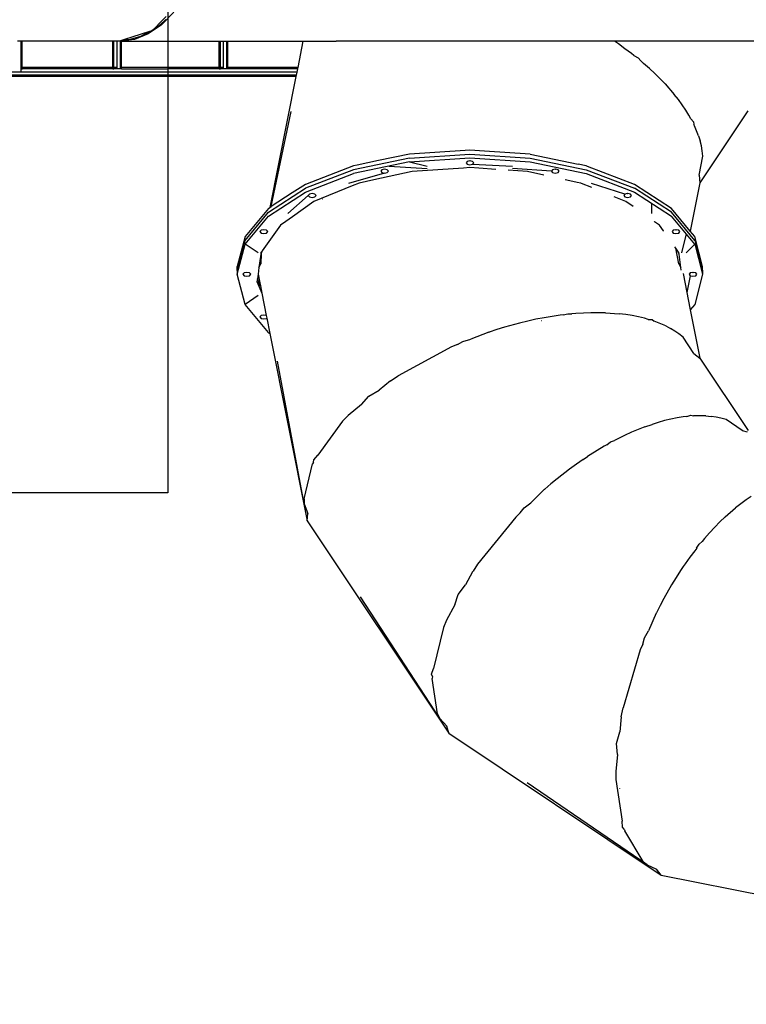
# Model space of a CAD drawing. Units: millimetres. Extents: x -7895 to 7657, y -9171 to 4320.
# Drawn here: x 1734 to 3050, y -2723 to -940 of the extents above; entities that cross this region are included whole.
import ezdxf

# ---------------------------------------------------------------- set-up
doc = ezdxf.new("R2010")
doc.units = ezdxf.units.MM
doc.header["$MEASUREMENT"] = 0
for name, color, linetype in [('DIMENSIONS', 8, 'Continuous'), ('ES_Equipment', 7, 'Continuous'), ('ES_Footings', 1, 'Continuous')]:
    doc.layers.add(name, color=color, linetype=linetype)
doc.styles.get("Standard").update_dxf_attribs({"font": 'arial.ttf'})
doc.dimstyles.new('ISO-25', dxfattribs={"dimtxt": 250, "dimasz": 250, "dimexe": 200, "dimexo": 0.625, "dimtad": 0, "dimdec": 0, "dimdsep": 46, "dimtxsty": 'Standard', "dimblk": 'ARCHTICK', "dimcen": 2.5, "dimdle": 200, "dimclrd": 256, "dimclre": 256, "dimclrt": 256, "dimadec": 0, "dimazin": 0, "dimtfac": 1, "dimtdec": 0, "dimtmove": 0, "dimatfit": 3, "dimfxl": 1, "dimarcsym": 0})

# ---------------------------------------------------------------- blocks, each defined once
blk = doc.blocks.new('_ArchTick')
at = {"color": 0, "linetype": 'ByBlock', "const_width": 0.15}
blk.add_lwpolyline([(-0.5, -0.5), (0.5, 0.5)], dxfattribs=at)
blk = doc.blocks.new('*D2')
at = {"layer": 'Defpoints', "color": 0, "transparency": 16777216}
for p in [(6384.3, 4120.2), (6384.3, -1344.9), (-7694.9, -3330.3)]:
    blk.add_point(p, dxfattribs=at)
at = {"layer": 'DIMENSIONS', "lineweight": -2, "transparency": 16777216}
for p, q in [((-7694.9, -3329.7), (-7694.9, 4320.2)), ((6384.3, -1344.3), (6384.3, 4320.2)), ((-7894.9, 4120.2), (-1402.2, 4120.2)), ((6584.3, 4120.2), (91.6, 4120.2))]:
    blk.add_line(p, q, dxfattribs=at)
at = {"layer": 'DIMENSIONS', "lineweight": -2, "transparency": 16777216, "xscale": 250, "yscale": 250, "zscale": 250, "rotation": 180}
blk.add_blockref('_ArchTick', (-7694.9, 4120.2), dxfattribs=at)
at = {"layer": 'DIMENSIONS', "lineweight": -2, "transparency": 16777216, "xscale": 250, "yscale": 250, "zscale": 250}
blk.add_blockref('_ArchTick', (6384.3, 4120.2), dxfattribs=at)
at = {"layer": 'DIMENSIONS', "transparency": 16777216, "insert": (-655.3, 4120.2), "char_height": 250, "attachment_point": 5}
blk.add_mtext('14079mm', dxfattribs=at)
blk = doc.blocks.new('*D1')
at = {"layer": 'Defpoints', "color": 0, "transparency": 16777216}
for p in [(188541, 34523.7), (193995.4, 21929), (196394.3, 21929)]:
    blk.add_point(p, dxfattribs=at)
at = {"layer": 'DIMENSIONS', "lineweight": -2, "transparency": 16777216}
for p, q in [((196394.3, 34723.7), (196394.3, 28973.3)), ((188541.6, 34523.7), (196594.3, 34523.7)), ((196394.3, 21729), (196394.3, 27479.5)), ((193996, 21929), (196594.3, 21929))]:
    blk.add_line(p, q, dxfattribs=at)
at = {"layer": 'DIMENSIONS', "lineweight": -2, "transparency": 16777216, "xscale": 250, "yscale": 250, "zscale": 250}
for p, rotation in [((196394.3, 34523.7), 90), ((196394.3, 21929), 270)]:
    blk.add_blockref('_ArchTick', p, dxfattribs=dict(at, rotation=rotation))
at = {"layer": 'DIMENSIONS', "transparency": 16777216, "insert": (196394.3, 28226.4), "char_height": 250, "attachment_point": 5, "rotation": 90}
blk.add_mtext('12595mm', dxfattribs=at)

msp = doc.modelspace()

# ---------------------------------------------------------------- linework, layer by layer
at = {"layer": 'ES_Equipment'}
for p, q in [((2013, -925.9), (1990.2, -948.8)), ((1991.4, -941.3), (1975.8, -957.3)), ((1988.9, -947.7), (1996.5, -940.9)), ((1998.6, -934), (1991.4, -941.3)), ((1996.5, -940.9), (1998.5, -939.1)), ((1968.7, -961.4), (1921.8, -976.3)), ((1952.9, -969.5), (1968.7, -961.4)), ((1990.2, -948.8), (1966.1, -965.4)), ((1973.1, -960), (1968.7, -961.4)), ((1975.8, -957.3), (1973.1, -960)), ((1975.8, -957.3), (1988.9, -947.7)), ((1735.4, -978.9), (1729.8, -978.9)), ((1735.4, -978.9), (1735.4, -1034.3)), ((1737.8, -978.9), (1735.4, -978.9)), ((1737.8, -1026.6), (1737.8, -978.9)), ((1902, -978.9), (1737.8, -978.9)), ((1902, -1026.6), (1902, -978.9)), ((1904.3, -978.9), (1902, -978.9)), ((1904.3, -1026.6), (1904.3, -978.9)), ((1910, -978.9), (1904.3, -978.9)), ((1910, -1028.9), (1910, -978.9)), ((1913.6, -978.9), (1910, -978.9)), ((1914.2, -978.7), (1913.6, -978.9)), ((1921.8, -976.3), (1914.2, -978.7)), ((1915.5, -978.9), (1914.2, -978.7)), ((1915.7, -978.9), (1915.5, -978.9)), ((1915.7, -978.9), (1915.7, -1026.6)), ((1915.8, -978.9), (1915.7, -978.9)), ((1941.2, -975.4), (1915.8, -978.9)), ((1915.8, -978.9), (1918, -978.9)), ((1918, -1026.6), (1918, -978.9)), ((1918, -978.9), (2001.9, -978.9)), ((1921.8, -976.3), (1934.3, -975)), ((1934.3, -975), (1952.9, -969.5)), ((1966.1, -965.4), (1941.2, -975.4)), ((2001.9, -978.9), (2001.9, -1026.6)), ((2001.9, -978.9), (2094.6, -978.9)), ((2094.6, -1026.6), (2094.6, -978.9)), ((2094.6, -978.9), (2097, -978.9)), ((2097, -1026.6), (2097, -978.9)), ((2097, -978.9), (2102.6, -978.9)), ((2102.6, -1028.9), (2102.6, -978.9)), ((2102.6, -978.9), (2108.3, -978.9)), ((2108.3, -978.9), (2108.3, -1026.6)), ((2108.3, -978.9), (2110.6, -978.9)), ((2110.6, -1026.6), (2110.6, -978.9)), ((2110.6, -978.9), (2246.4, -978.9)), ((2246.4, -978.9), (2237, -1026.6)), ((2246.4, -978.9), (2254.7, -978.9)), ((2254.7, -978.9), (2307, -978.9)), ((2319.8, -978.9), (2307, -978.9)), ((2439, -978.9), (2319.8, -978.9)), ((2468.3, -978.8), (2439, -978.9)), ((2639.2, -978.9), (2468.3, -978.8)), ((2810.6, -978.9), (2639.2, -978.9)), ((2810.6, -978.9), (2810.5, -978.8)), ((2869.8, -978.9), (2810.6, -978.9)), ((2817.8, -983.7), (2810.6, -978.9)), ((2896.2, -978.9), (2869.8, -978.9)), ((3083.7, -978.9), (2896.2, -978.9)), ((2829.8, -992.3), (2817.8, -983.7)), ((2841.5, -1001), (2829.8, -992.3)), ((2845.9, -1004.6), (2841.5, -1001)), ((2846, -1004.6), (2853.4, -1008.9)), ((2853.4, -1008.9), (2858.2, -1014.5)), ((2863.6, -1018.9), (2858.2, -1014.5)), ((1902, -1026.6), (1737.8, -1026.6)), ((1737.8, -1028.9), (1737.8, -1026.6)), ((1737.8, -1030.2), (1737.8, -1028.9)), ((1902, -1028.9), (1737.8, -1028.9)), ((1902, -1028.9), (1902, -1026.6)), ((1904.3, -1026.6), (1902, -1026.6)), ((1902, -1028.9), (1904.3, -1028.9)), ((1904.3, -1028.9), (1904.3, -1026.6)), ((1909, -1026.6), (1904.3, -1026.6)), ((1910, -1028.9), (1904.3, -1028.9)), ((1915.7, -1028.9), (1910, -1028.9)), ((1915.7, -1026.6), (1915.7, -1028.9)), ((1918, -1026.6), (1915.7, -1026.6)), ((1918, -1028.9), (1915.7, -1028.9)), ((1918, -1028.9), (1918, -1026.6)), ((2001.9, -1026.6), (1918, -1026.6)), ((1918, -1028.9), (2001.9, -1028.9)), ((2001.9, -1026.6), (2001.9, -1028.9)), ((2094.6, -1026.6), (2001.9, -1026.6)), ((2094.6, -1028.9), (2001.9, -1028.9)), ((2094.6, -1028.9), (2094.6, -1026.6)), ((2097, -1026.6), (2094.6, -1026.6)), ((2094.6, -1028.9), (2097, -1028.9)), ((2097, -1028.9), (2097, -1026.6)), ((2101.1, -1026.6), (2097, -1026.6)), ((2102.6, -1028.9), (2097, -1028.9)), ((2108.3, -1028.9), (2102.6, -1028.9)), ((2108.3, -1026.6), (2108.3, -1028.9)), ((2110.6, -1026.6), (2108.3, -1026.6)), ((2110.6, -1028.9), (2108.3, -1028.9)), ((2110.6, -1028.9), (2110.6, -1026.6)), ((2237, -1026.6), (2110.6, -1026.6)), ((2236.5, -1028.9), (2110.6, -1028.9)), ((2236.5, -1028.9), (2235.4, -1034.6)), ((2237, -1026.6), (2236.5, -1028.9)), ((2874.1, -1028), (2863.6, -1018.9)), ((2884, -1037.3), (2874.1, -1028)), ((2234.2, -1040.2), (1143.4, -1040.2)), ((2235.4, -1034.6), (1145.6, -1034.6)), ((2001.9, -1042.6), (1189.1, -1042.6)), ((2233.8, -1042.6), (2001.9, -1042.6)), ((2233.8, -1042.6), (2186.6, -1279.8)), ((2234.2, -1040.2), (2233.8, -1042.6)), ((2235.4, -1034.6), (2234.2, -1040.2)), ((2893.5, -1046.6), (2884, -1037.3)), ((2902.5, -1056), (2893.5, -1046.6)), ((2902.5, -1056), (2919.1, -1074.9)), ((2926.5, -1084.4), (2919.1, -1074.9)), ((2933.5, -1093.9), (2926.5, -1084.4)), ((2939.8, -1103.4), (2933.5, -1093.9)), ((2945.6, -1112.9), (2939.8, -1103.4)), ((3052.4, -1105), (2965.5, -1235.1)), ((2188.8, -1278.3), (2225.2, -1106)), ((2948.9, -1119.1), (2945.6, -1112.9)), ((2948.9, -1119.1), (2953.8, -1124.8)), ((2953.8, -1124.8), (2954.3, -1129.4)), ((2955.5, -1131.7), (2954.3, -1129.5)), ((2959.6, -1141), (2955.5, -1131.7)), ((2963, -1150.2), (2959.6, -1141)), ((2963, -1150.2), (2965.9, -1159.3)), ((2540.1, -1176.8), (2439.8, -1183.4)), ((2548.9, -1176.2), (2540.1, -1176.8)), ((2575.4, -1177.9), (2548.9, -1176.2)), ((2968.1, -1168.2), (2965.9, -1159.3)), ((2969.7, -1177.1), (2968.1, -1168.2)), ((2439.8, -1190.3), (2338.2, -1211.4)), ((2439.8, -1183.4), (2383.4, -1195)), ((2439.8, -1190.3), (2548.9, -1183.1)), ((2439.8, -1197.2), (2548.9, -1190)), ((2548.9, -1183.1), (2658, -1190.3)), ((2548.9, -1190), (2658, -1197.2)), ((2658, -1183.4), (2575.4, -1177.9)), ((2658, -1183.4), (2744.7, -1201.3)), ((2658, -1190.3), (2759.7, -1211.4)), ((2964, -1221.3), (2970.8, -1186.7)), ((2970.8, -1186.7), (2969.7, -1177.1)), ((2338.2, -1204.4), (2250.9, -1237.9)), ((2338.2, -1211.4), (2250.9, -1244.8)), ((2439.8, -1197.2), (2338.2, -1218.3)), ((2344.7, -1203.1), (2338.2, -1204.4)), ((2383.4, -1195), (2344.7, -1203.1)), ((2389.3, -1211.7), (2387.3, -1214.2)), ((2394.1, -1210.7), (2389.3, -1211.7)), ((2394.1, -1210.7), (2394.3, -1210.7)), ((2394.3, -1210.7), (2394.1, -1210.7)), ((2394.3, -1210.7), (2394.5, -1210.7)), ((2394.5, -1210.7), (2394.3, -1210.7)), ((2399.2, -1211.7), (2394.5, -1210.7)), ((2401.3, -1214.2), (2399.2, -1211.7)), ((2402.7, -1204.9), (2471.6, -1209.1)), ((2439.8, -1197.2), (2471.6, -1204.9)), ((2537.3, -1208.3), (2444.6, -1214.7)), ((2548.9, -1207.5), (2537.3, -1208.3)), ((2544, -1196.3), (2541.9, -1198.8)), ((2541.9, -1198.8), (2544, -1201.3)), ((2548.7, -1195.3), (2544, -1196.3)), ((2544, -1201.3), (2548.9, -1202.3)), ((2548.7, -1195.3), (2548.9, -1195.4)), ((2548.9, -1195.3), (2548.7, -1195.3)), ((2548.9, -1195.4), (2549.1, -1195.3)), ((2549.1, -1195.3), (2548.9, -1195.3)), ((2548.9, -1202.3), (2553.9, -1201.3)), ((2565, -1208.6), (2548.9, -1207.5)), ((2553.9, -1196.3), (2549.1, -1195.3)), ((2555.9, -1198.8), (2553.9, -1196.3)), ((2553.9, -1201.3), (2555.9, -1198.8)), ((2553.9, -1201.3), (2626.2, -1204.9)), ((2595.9, -1210.8), (2565, -1208.6)), ((2653.2, -1214.7), (2618.5, -1212.3)), ((2696.5, -1214.2), (2626.2, -1209.1)), ((2658, -1197.2), (2759.7, -1218.3)), ((2698.6, -1211.7), (2696.5, -1214.2)), ((2703.3, -1210.7), (2698.6, -1211.7)), ((2703.3, -1210.7), (2703.5, -1210.7)), ((2703.5, -1210.7), (2703.3, -1210.7)), ((2703.5, -1210.7), (2703.7, -1210.7)), ((2703.7, -1210.7), (2703.5, -1210.7)), ((2708.5, -1211.7), (2703.7, -1210.7)), ((2710.5, -1214.2), (2708.5, -1211.7)), ((2708.5, -1212.1), (2708.9, -1212.3)), ((2759.7, -1204.4), (2744.7, -1201.3)), ((2762, -1205.3), (2759.7, -1204.4)), ((2759.7, -1211.4), (2846.9, -1244.8)), ((2846.9, -1237.9), (2762, -1205.3)), ((2250.9, -1251.8), (2338.2, -1218.3)), ((2394.3, -1217.7), (2328.8, -1236.1)), ((2374.8, -1229.9), (2348.1, -1235.7)), ((2444.6, -1214.7), (2374.8, -1229.9)), ((2387.3, -1214.2), (2389.3, -1216.6)), ((2389.3, -1216.6), (2394.3, -1217.7)), ((2394.3, -1217.7), (2399.2, -1216.6)), ((2399.2, -1216.6), (2401.3, -1214.2)), ((2682.8, -1221.1), (2653.2, -1214.7)), ((2696.5, -1214.2), (2698, -1215.9)), ((2698.6, -1216), (2698, -1215.9)), ((2698, -1215.9), (2698.6, -1216.6)), ((2698.6, -1216.6), (2703.5, -1217.7)), ((2703.5, -1217.7), (2708.5, -1216.6)), ((2708.5, -1216.6), (2710.5, -1214.2)), ((2735.3, -1232.6), (2721.5, -1229.6)), ((2759.7, -1218.3), (2846.9, -1251.8)), ((2964, -1221), (2964, -1221.3)), ((2964, -1221.3), (2965.5, -1235.1)), ((2183.9, -1288.5), (2250.9, -1244.8)), ((2250.9, -1237.9), (2227.1, -1253.4)), ((2335.9, -1240.6), (2266.4, -1268.9)), ((2348.1, -1235.7), (2335.9, -1240.6)), ((2743.2, -1234.3), (2735.3, -1232.6)), ((2749.7, -1235.7), (2743.4, -1234.3)), ((2751, -1236.2), (2749.7, -1235.7)), ((2769.6, -1243.8), (2751, -1236.2)), ((2829.6, -1255.5), (2769, -1236.1)), ((2913.9, -1281.6), (2846.9, -1237.9)), ((2913.9, -1288.5), (2846.9, -1244.8)), ((2965.5, -1235.1), (2948, -1322.7)), ((2183.9, -1295.4), (2250.9, -1251.8)), ((2227.1, -1253.4), (2188.8, -1278.3)), ((2219.4, -1290.7), (2256.2, -1258)), ((2258.3, -1255.5), (2256.2, -1258)), ((2256.2, -1258), (2258.3, -1260.4)), ((2263.1, -1254.5), (2258.3, -1255.5)), ((2258.3, -1260.4), (2263.2, -1261.5)), ((2263.1, -1254.5), (2263.2, -1254.5)), ((2263.2, -1254.5), (2263.1, -1254.5)), ((2263.2, -1254.5), (2263.4, -1254.5)), ((2263.4, -1254.5), (2263.2, -1254.5)), ((2263.2, -1261.5), (2268.2, -1260.4)), ((2268.2, -1255.5), (2263.4, -1254.5)), ((2270.2, -1258), (2268.2, -1255.5)), ((2268.2, -1260.4), (2270.2, -1258)), ((2281.6, -1263.9), (2281.7, -1263.9)), ((2831.4, -1268.9), (2810.2, -1260.3)), ((2829.6, -1255.5), (2827.6, -1258)), ((2827.6, -1258), (2829.6, -1260.4)), ((2834.4, -1254.5), (2829.6, -1255.5)), ((2829.6, -1260.4), (2834.6, -1261.5)), ((2834.4, -1254.5), (2834.6, -1254.5)), ((2834.6, -1254.5), (2834.4, -1254.5)), ((2834.6, -1254.5), (2834.7, -1254.5)), ((2834.7, -1254.5), (2834.6, -1254.5)), ((2834.6, -1261.5), (2839.5, -1260.4)), ((2839.5, -1255.5), (2834.7, -1254.5)), ((2841.6, -1258), (2839.5, -1255.5)), ((2839.5, -1260.4), (2841.6, -1258)), ((2846.9, -1251.8), (2913.9, -1295.4)), ((2183.9, -1281.6), (2141.8, -1332.4)), ((2183.9, -1281.6), (2186.6, -1279.8)), ((2186.6, -1279.8), (2188.8, -1278.3)), ((2266.4, -1268.9), (2227.5, -1296.5)), ((2844.4, -1278.1), (2831.4, -1268.9)), ((2878.4, -1290.7), (2878.4, -1272.2)), ((2948, -1322.7), (2913.9, -1281.6)), ((2141.8, -1339.3), (2183.9, -1288.5)), ((2141.8, -1346.2), (2183.9, -1295.4)), ((2227.5, -1296.5), (2215.6, -1304.9)), ((2956, -1339.3), (2913.9, -1288.5)), ((2956, -1346.2), (2913.9, -1295.4)), ((2205.7, -1311.9), (2172.7, -1358.4)), ((2215.6, -1304.9), (2205.7, -1311.9)), ((2883.5, -1305.8), (2882.9, -1305.4)), ((2892.1, -1311.9), (2883.5, -1305.8)), ((2899.4, -1322.3), (2892.1, -1311.9)), ((2141.8, -1332.4), (2127.4, -1386.9)), ((2170.7, -1321), (2168.7, -1323.5)), ((2168.7, -1323.5), (2170.7, -1326)), ((2175.5, -1320), (2170.7, -1321)), ((2170.7, -1326), (2175.7, -1327)), ((2175.5, -1320), (2175.7, -1320.1)), ((2175.7, -1320), (2175.5, -1320)), ((2175.7, -1320.1), (2175.8, -1320)), ((2175.8, -1320), (2175.7, -1320)), ((2175.7, -1327), (2180.6, -1326)), ((2180.6, -1321), (2175.8, -1320)), ((2182.7, -1323.5), (2180.6, -1321)), ((2180.6, -1326), (2182.7, -1323.5)), ((2899.5, -1322.4), (2899.4, -1322.3)), ((2917.2, -1321), (2915.1, -1323.5)), ((2915.1, -1323.5), (2917.2, -1326)), ((2922, -1320), (2917.2, -1321)), ((2917.2, -1326), (2922.1, -1327)), ((2922, -1320), (2922.1, -1320.1)), ((2922.1, -1320), (2922, -1320)), ((2922.1, -1320.1), (2922.3, -1320)), ((2922.3, -1320), (2922.1, -1320)), ((2922.1, -1327), (2927.1, -1326)), ((2927.1, -1321), (2922.3, -1320)), ((2929.1, -1323.5), (2927.1, -1321)), ((2927.1, -1326), (2929.1, -1323.5)), ((2940.7, -1327.7), (2932.3, -1362.1)), ((2956, -1332.4), (2948, -1322.7)), ((2970.4, -1386.9), (2956, -1332.4)), ((2127.4, -1393.9), (2141.8, -1339.3)), ((2127.4, -1400.8), (2141.8, -1346.2)), ((2165.5, -1362.1), (2141.8, -1346.2)), ((2921.6, -1353.4), (2920.1, -1351.3)), ((2927.3, -1381.7), (2921.6, -1353.4)), ((2925.4, -1358.8), (2921.6, -1353.4)), ((2956, -1346.2), (2940.7, -1362.1)), ((2956, -1339.3), (2970.4, -1393.9)), ((2956, -1346.2), (2970.4, -1400.8)), ((2170.1, -1364.3), (2166.8, -1388.6)), ((2170.5, -1361.5), (2170.1, -1364.3)), ((2171.2, -1361.6), (2170.1, -1364.3)), ((2170.9, -1363.1), (2170.3, -1382.1)), ((2172.4, -1358.8), (2170.5, -1361.5)), ((2172.7, -1358.4), (2170.9, -1363.1)), ((2170.9, -1363.1), (2171.2, -1361.6)), ((2172.4, -1358.8), (2171.2, -1361.6)), ((2172.7, -1358.4), (2172.4, -1358.8)), ((2927.7, -1364.3), (2925.4, -1358.8)), ((2927.3, -1361.5), (2925.4, -1358.8)), ((2927.7, -1364.3), (2927.3, -1361.5)), ((2929, -1374.1), (2927.7, -1364.3)), ((2127.4, -1393.9), (2127.4, -1386.9)), ((2166.8, -1388.6), (2165.2, -1400.3)), ((2166.8, -1388.6), (2170.3, -1382.1)), ((2927.2, -1381.5), (2927.3, -1381.7)), ((2927.3, -1381.7), (2931, -1388.6)), ((2931, -1388.6), (2929, -1374.1)), ((2931.7, -1393.3), (2931, -1388.6)), ((2970.4, -1393.9), (2970.4, -1386.9)), ((2127.4, -1393.9), (2127.4, -1400.8)), ((2141.8, -1455.3), (2127.4, -1400.8)), ((2140, -1398.3), (2137.9, -1400.8)), ((2137.9, -1400.8), (2140, -1403.3)), ((2144.7, -1397.3), (2140, -1398.3)), ((2140, -1403.3), (2144.9, -1404.3)), ((2144.7, -1397.3), (2144.9, -1397.4)), ((2144.9, -1397.3), (2144.7, -1397.3)), ((2144.9, -1397.4), (2145.1, -1397.3)), ((2145.1, -1397.3), (2144.9, -1397.3)), ((2144.9, -1404.3), (2149.9, -1403.3)), ((2149.9, -1398.3), (2145.1, -1397.3)), ((2151.9, -1400.8), (2149.9, -1398.3)), ((2149.9, -1403.3), (2151.9, -1400.8)), ((2165.2, -1400.3), (2164, -1408.8)), ((2165.2, -1400.3), (2167.8, -1413.3)), ((2935, -1399.4), (2948, -1465)), ((2948, -1403.3), (2941.8, -1433.7)), ((2948, -1398.3), (2945.9, -1400.8)), ((2945.9, -1400.8), (2948, -1403.3)), ((2947.4, -1399), (2946.8, -1401.9)), ((2952.7, -1397.3), (2948, -1398.3)), ((2948, -1403.3), (2952.9, -1404.3)), ((2952.7, -1397.3), (2952.9, -1397.4)), ((2952.9, -1397.3), (2952.7, -1397.3)), ((2952.9, -1397.4), (2953.1, -1397.3)), ((2953.1, -1397.3), (2952.9, -1397.3)), ((2952.9, -1404.3), (2957.9, -1403.3)), ((2957.9, -1398.3), (2953.1, -1397.3)), ((2970.4, -1400.8), (2956, -1455.3)), ((2959.9, -1400.8), (2957.9, -1398.3)), ((2957.9, -1403.3), (2959.9, -1400.8)), ((2970.4, -1393.9), (2970.4, -1400.8)), ((2164, -1408.8), (2163.3, -1414)), ((2163.3, -1414), (2172.1, -1435.2)), ((2168.7, -1420), (2164, -1408.8)), ((2167.8, -1413.3), (2168.7, -1420)), ((2167.8, -1413.3), (2169.5, -1421.9)), ((2169.5, -1421.9), (2168.7, -1420)), ((2169.5, -1421.9), (2172.1, -1435.2)), ((2165.5, -1439.4), (2141.8, -1455.3)), ((2172.1, -1435.2), (2180.1, -1475.5)), ((2183.9, -1506.2), (2141.8, -1455.3)), ((2956, -1455.3), (2948, -1465)), ((2170.7, -1475.6), (2168.7, -1478.1)), ((2168.7, -1478.1), (2170.7, -1480.6)), ((2175.5, -1474.6), (2170.7, -1475.6)), ((2175.5, -1474.6), (2175.7, -1474.7)), ((2175.7, -1474.6), (2175.5, -1474.6)), ((2175.7, -1474.7), (2175.8, -1474.6)), ((2175.8, -1474.6), (2175.7, -1474.6)), ((2180.1, -1475.5), (2175.8, -1474.6)), ((2180.1, -1475.5), (2181, -1480)), ((2683.3, -1479.4), (2668.6, -1482.3)), ((2697.9, -1477), (2683.3, -1479.4)), ((2712.3, -1474.9), (2697.9, -1477)), ((2718, -1474.3), (2712.3, -1474.9)), ((2718, -1474.2), (2726.3, -1472.1)), ((2726.3, -1472.1), (2733.7, -1472.6)), ((2740.6, -1471.9), (2733.7, -1472.6)), ((2754.5, -1471), (2740.6, -1471.9)), ((2768, -1470.4), (2754.5, -1471)), ((2781.3, -1470.3), (2768, -1470.4)), ((2794.4, -1470.6), (2781.3, -1470.3)), ((2794.4, -1470.6), (2819.4, -1472.3)), ((2831.4, -1473.7), (2819.4, -1472.3)), ((2843, -1475.5), (2831.4, -1473.7)), ((2854.3, -1477.7), (2843, -1475.5)), ((2865.1, -1480.3), (2854.3, -1477.7)), ((2948, -1465), (2965.5, -1552.7)), ((2170.7, -1480.6), (2175.7, -1481.6)), ((2175.7, -1481.6), (2180.6, -1480.6)), ((2180.6, -1480.6), (2181, -1480)), ((2181, -1480), (2186.6, -1507.9)), ((2611.4, -1496.6), (2597.5, -1500.9)), ((2638.9, -1489.1), (2611.4, -1496.6)), ((2653.8, -1485.5), (2638.9, -1489.1)), ((2668.6, -1482.3), (2653.8, -1485.5)), ((2678.8, -1484.6), (2678.9, -1484.6)), ((2871.7, -1482.4), (2865.1, -1480.3)), ((2871.7, -1482.4), (2879.3, -1482.9)), ((2879.3, -1482.9), (2882.9, -1485.9)), ((2885.4, -1486.6), (2882.9, -1485.9)), ((2894.8, -1490.4), (2885.4, -1486.6)), ((2903.7, -1494.4), (2894.8, -1490.4)), ((2903.7, -1494.4), (2912.2, -1498.8)), ((2183.9, -1506.2), (2186.6, -1507.9)), ((2186.6, -1507.9), (2254.1, -1847.3)), ((2583.2, -1505.5), (2550.6, -1518.4)), ((2583.2, -1505.5), (2583.7, -1505.4)), ((2597.5, -1500.9), (2583.7, -1505.4)), ((2920.1, -1503.6), (2912.2, -1498.8)), ((2927.5, -1508.7), (2920.1, -1503.6)), ((2935, -1514.7), (2927.5, -1508.7)), ((2954.7, -1544), (2935, -1514.7)), ((2515.4, -1532.2), (2419.2, -1584.4)), ((2526.2, -1528), (2515.4, -1532.2)), ((2526.2, -1527.9), (2536.1, -1522.2)), ((2536.1, -1522.2), (2550.6, -1518.4)), ((2954.7, -1544), (2965.5, -1552.7)), ((2248.8, -1816.3), (2200.6, -1557.9)), ((2965.5, -1552.7), (3052.8, -1683.4)), ((2405.3, -1593.6), (2419.2, -1584.4)), ((2405.3, -1593.6), (2384.3, -1610.8)), ((2352.6, -1636.7), (2365.7, -1621.6)), ((2365.7, -1621.6), (2384.3, -1610.8)), ((2384.3, -1610.8), (2384.3, -1610.8)), ((2352.6, -1636.7), (2328.3, -1656.6)), ((2328.3, -1656.6), (2318.2, -1667)), ((2941.9, -1658.3), (2949.1, -1655.9)), ((2949.1, -1655.9), (2953.6, -1657.2)), ((2956.1, -1657), (2953.6, -1657.2)), ((2966.3, -1656.8), (2956.1, -1657)), ((2976.1, -1657.1), (2966.3, -1656.8)), ((2976.1, -1657.1), (2985.6, -1658)), ((2994.7, -1659.3), (2985.6, -1658)), ((2318.2, -1667), (2273.2, -1728.3)), ((2865.9, -1676.9), (2878.8, -1672.6)), ((2878.8, -1672.6), (2878.9, -1672.6)), ((2889.7, -1668.9), (2878.9, -1672.6)), ((2901.4, -1665.7), (2889.7, -1668.9)), ((2912.8, -1662.9), (2901.4, -1665.7)), ((2924, -1660.7), (2912.8, -1662.9)), ((2935, -1658.9), (2924, -1660.7)), ((2941.9, -1658.3), (2935, -1658.9)), ((3003.5, -1661.2), (2994.7, -1659.3)), ((3012.8, -1663.9), (3003.5, -1661.2)), ((3042.2, -1683.4), (3012.8, -1663.9)), ((2829.2, -1692.6), (2816.8, -1698.7)), ((2841.6, -1686.9), (2829.2, -1692.6)), ((2853.8, -1681.7), (2841.6, -1686.9)), ((2865.9, -1676.9), (2853.8, -1681.7)), ((3041.9, -1683.3), (3042.2, -1683.4)), ((3042.2, -1683.4), (3050.9, -1686)), ((2796.8, -1709.6), (2791.8, -1712.3)), ((2796.8, -1709.5), (2803.6, -1704.4)), ((2803.6, -1704.4), (2810.6, -1702)), ((2816.8, -1698.7), (2810.7, -1702)), ((2266, -1736.6), (2273.2, -1728.3)), ((2273.2, -1728.3), (2273.2, -1728.3)), ((2766.7, -1727.6), (2761.8, -1730.9)), ((2779.2, -1719.8), (2766.7, -1727.6)), ((2791.8, -1712.3), (2779.2, -1719.8)), ((2248.5, -1807.1), (2264, -1744.1)), ((2265.5, -1741.2), (2264, -1744.1)), ((2265.5, -1741.2), (2266, -1736.6)), ((2741.8, -1744.5), (2729.4, -1753.5)), ((2754.2, -1735.9), (2741.8, -1744.5)), ((2754.2, -1735.9), (2761.8, -1730.9)), ((2761.8, -1730.9), (2761.8, -1730.9)), ((2729.4, -1753.5), (2706.8, -1771)), ((2695.7, -1780.2), (2684.6, -1789.8)), ((2706.8, -1771), (2695.7, -1780.2)), ((2684.3, -1790), (2659, -1814.4)), ((2684.3, -1790), (2684.6, -1789.8)), ((2248.5, -1807.1), (2248.8, -1816.3)), ((2248.8, -1816.3), (2255.5, -1834)), ((2647.1, -1823.4), (2659, -1814.4)), ((3039.4, -1816.2), (3029.9, -1823.7)), ((3049, -1809.3), (3039.4, -1816.2)), ((3058.5, -1802.9), (3049, -1809.3)), ((2254.1, -1847.3), (2255.5, -1834)), ((2640.2, -1832.6), (2631.8, -1840.7)), ((2640.2, -1832.6), (2647.1, -1823.4)), ((3011, -1840.2), (3029.9, -1823.7)), ((2254.1, -1847.3), (2511, -2231.8)), ((2631.8, -1840.7), (2562.9, -1925.7)), ((3001.6, -1849.2), (2992.3, -1858.7)), ((3011, -1840.2), (3001.6, -1849.2)), ((2983.1, -1868.7), (2974, -1879.1)), ((2992.3, -1858.7), (2983.1, -1868.7)), ((2959.6, -1896.8), (2963.9, -1889.4)), ((2963.9, -1889.4), (2969.5, -1884.6)), ((2974, -1879.1), (2969.6, -1884.6)), ((2956.1, -1901.3), (2947.3, -1913)), ((2959.7, -1896.8), (2956.1, -1901.3)), ((2938.8, -1925), (2935.4, -1929.9)), ((2947.3, -1913), (2938.8, -1925)), ((2553.6, -1939.5), (2540.7, -1963.4)), ((2553.6, -1939.5), (2554.5, -1938.1)), ((2554.5, -1938.1), (2554.6, -1938.1)), ((2562.9, -1925.7), (2554.6, -1938.1)), ((2930.4, -1937.4), (2922.2, -1950.1)), ((2935.4, -1929.9), (2930.4, -1937.4)), ((2935.4, -1929.9), (2935.4, -1929.9)), ((2922.2, -1950.1), (2914.2, -1963.2)), ((2527.7, -1980.6), (2540.7, -1963.4)), ((2540.8, -1963.4), (2540.7, -1963.4)), ((2914.2, -1963.2), (2900, -1988)), ((2494.2, -2205.1), (2350.8, -1984.9)), ((2521.4, -1999.5), (2527.7, -1980.6)), ((2900, -1988), (2893.2, -2000.8)), ((2521.4, -1999.5), (2506.6, -2027.2)), ((2521.4, -1999.5), (2521.4, -1999.5)), ((2886.5, -2014.2), (2872.5, -2046.4)), ((2886.5, -2014.2), (2886.7, -2013.8)), ((2893.2, -2000.8), (2886.7, -2013.8)), ((2506.6, -2027.2), (2501.2, -2040.6)), ((2501.2, -2040.6), (2483.1, -2114.5)), ((2864.9, -2059.3), (2872.4, -2046.4)), ((2862, -2070.4), (2864.9, -2059.3)), ((2857.4, -2081.1), (2826.2, -2186)), ((2862, -2070.4), (2857.4, -2081.1)), ((2479.6, -2124.9), (2483.1, -2114.5)), ((2483.1, -2114.5), (2483.1, -2114.5)), ((2480.9, -2129.3), (2479.6, -2124.9)), ((2480.9, -2129.3), (2480.6, -2132.6)), ((2490.4, -2196.7), (2480.6, -2132.6)), ((2822.9, -2202.3), (2826.2, -2186)), ((2490.4, -2196.7), (2494.2, -2205.1)), ((2494.2, -2205.1), (2507.2, -2218.9)), ((2822.9, -2202.3), (2820.2, -2229.3)), ((2511, -2231.8), (2507.2, -2218.9)), ((2511, -2231.8), (2895.4, -2488.7)), ((2814.7, -2250.2), (2820.2, -2229.3)), ((2820.2, -2229.3), (2820.2, -2229.3)), ((2816.1, -2270.1), (2814.7, -2250.2)), ((2816.2, -2270.1), (2813, -2301.3)), ((2816.2, -2270.1), (2816.2, -2270.1)), ((2813, -2301.3), (2813.3, -2315.8)), ((2813.3, -2315.8), (2824.7, -2391)), ((2869.7, -2470.4), (2652.9, -2321.8)), ((2820.5, -2331.7), (2820.5, -2331.6)), ((2824.7, -2391), (2824.7, -2391)), ((2825.5, -2402), (2824.7, -2391)), ((2828.4, -2405.5), (2825.5, -2402)), ((2828.4, -2405.5), (2829.5, -2408.7)), ((2863, -2464.2), (2829.5, -2408.7)), ((2863, -2464.2), (2869.7, -2470.4)), ((2869.7, -2470.4), (2887, -2478.2)), ((2895.4, -2488.7), (2887, -2478.2)), ((2895.4, -2488.7), (3348.9, -2578.9))]:
    msp.add_line(p, q, dxfattribs=at)
at = {"layer": 'ES_Footings'}
msp.add_lwpolyline([(-1808.1, -1796.6), (-1808.1, 2013.4), (2001.9, 2013.4), (2001.9, -1796.6), (-1808.1, -1796.6)], dxfattribs=at)

# ---------------------------------------------------------------- dimensions: what is measured, and where the dimension line sits
at = {"layer": 'DIMENSIONS'}
dim = msp.add_linear_dim(base=(6384.3, 4120.2), p1=(-7694.9, -3330.3), p2=(6384.3, -1344.9), dimstyle='ISO-25', override={"dimpost": 'mm'}, dxfattribs=at)
dim.commit()
dim.dimension.update_dxf_attribs({"geometry": '*D2', "text_midpoint": (-655.3, 4120.2)})
dim = msp.add_linear_dim(base=(7457.5, -8971.4), p1=(-395.8, 3623.3), p2=(5058.6, -8971.4), angle=90, dimstyle='ISO-25', override={"dimpost": 'mm'}, dxfattribs=at)
dim.commit()
dim.dimension.update_dxf_attribs({"geometry": '*D1', "text_midpoint": (7457.5, -2674), "insert": (-188936.8, -30900.4)})

doc.saveas('drawing.dxf')
